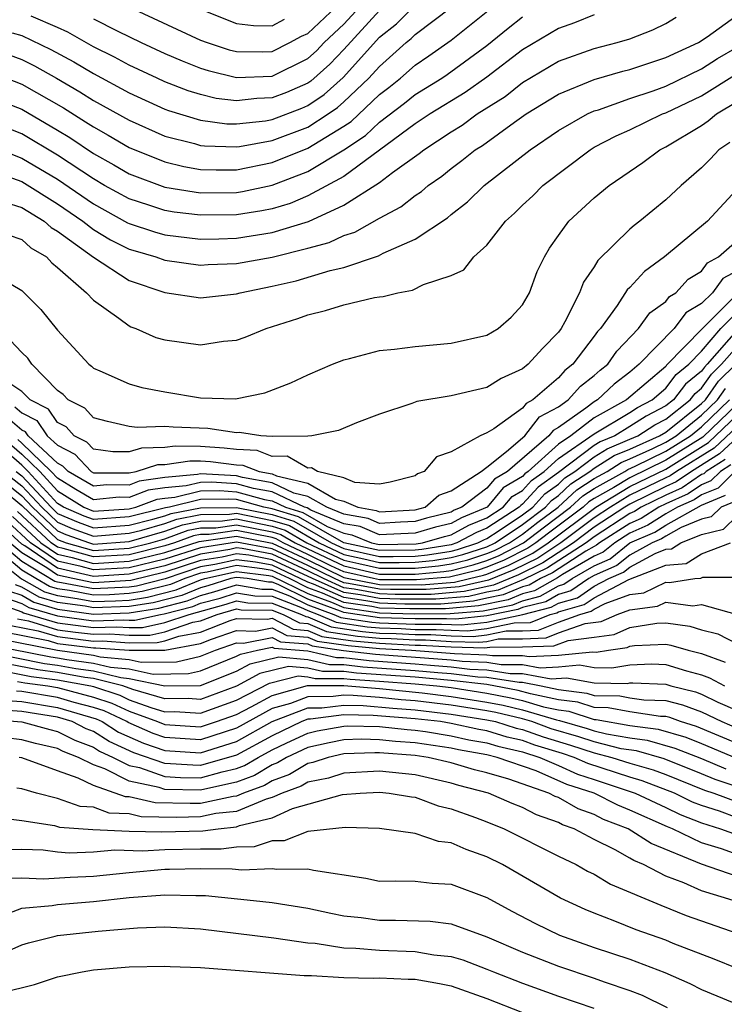
# Model space of a CAD drawing. Units: inches. Extents: x 2592000 to 2595000, y 1484683 to 1485000.
# Drawn here: x 2594079 to 2594118, y 1484735 to 1484790 of the extents above; entities that cross this region are included whole.
import ezdxf

# ---------------------------------------------------------------- set-up
doc = ezdxf.new("R2010")
doc.units = ezdxf.units.IN
doc.header["$MEASUREMENT"] = 0
doc.layers.add('LD25921482_2ft', color=182, linetype='Continuous')

msp = doc.modelspace()

# ---------------------------------------------------------------- linework, layer by layer
at = {"layer": 'LD25921482_2ft'}
for points, elevation in [([(2594077, 1484788.772), (2594079, 1484788.048), (2594079.702, 1484787.702), (2594080.945, 1484787), (2594082.245, 1484786.245), (2594083, 1484785.763), (2594085, 1484784.647), (2594087, 1484783.767), (2594088.656, 1484783.344), (2594089, 1484783.241), (2594089.213, 1484783.213), (2594091, 1484783.158), (2594091.178, 1484783.178), (2594093, 1484783.508), (2594095, 1484784.271), (2594096.12, 1484785), (2594096.642, 1484785.358), (2594097, 1484785.672), (2594098.406, 1484787), (2594099, 1484787.666), (2594100.495, 1484789), (2594100.775, 1484789.225), (2594101, 1484789.451), (2594103.048, 1484791)], 10460), ([(2594078.147, 1484787), (2594079, 1484786.674), (2594081.336, 1484785.336), (2594082.569, 1484784.569), (2594083, 1484784.273), (2594083.82, 1484783.82), (2594085, 1484783.119), (2594087, 1484782.314), (2594088.06, 1484782.06), (2594089, 1484781.9), (2594089.872, 1484781.872), (2594091, 1484781.88), (2594093, 1484782.278), (2594095, 1484783.086), (2594097, 1484784.315), (2594097.413, 1484784.587), (2594099, 1484786.084), (2594099.524, 1484786.476), (2594100.172, 1484787), (2594101, 1484787.734), (2594101.754, 1484788.246), (2594103, 1484789.129), (2594105.336, 1484791)], 10458), ([(2594078.452, 1484789.548), (2594079, 1484789.401), (2594080.617, 1484788.617), (2594081.917, 1484787.916), (2594083, 1484787.257), (2594085, 1484786.183), (2594087, 1484785.271), (2594087.195, 1484785.195), (2594089, 1484784.646), (2594090.458, 1484784.458), (2594091, 1484784.441), (2594092.626, 1484784.626), (2594093, 1484784.694), (2594094.665, 1484785.335), (2594095, 1484785.48), (2594095.902, 1484786.098), (2594096.965, 1484787.034), (2594099, 1484789.29), (2594099.945, 1484790.054), (2594100.892, 1484791)], 10462), ([(2594099, 1484790.789), (2594097, 1484788.608), (2594096.217, 1484787.783), (2594095.162, 1484786.838), (2594095, 1484786.728), (2594093.795, 1484786.205), (2594093, 1484785.896), (2594092.135, 1484785.865), (2594091, 1484785.735), (2594089.869, 1484785.869), (2594089, 1484786.082), (2594088.299, 1484786.299), (2594087, 1484786.805), (2594086.574, 1484787), (2594085, 1484787.736), (2594084.185, 1484788.185), (2594083, 1484788.764), (2594081.579, 1484789.578), (2594081, 1484789.844), (2594079.531, 1484790.469)], 10464), ([(2594083, 1484790.327), (2594084.374, 1484789.626), (2594085.676, 1484789), (2594087, 1484788.391), (2594087.971, 1484787.971), (2594089, 1484787.566), (2594089.426, 1484787.426), (2594091, 1484787.039), (2594093, 1484787.12), (2594095, 1484788.11), (2594095.469, 1484788.531), (2594095.914, 1484789), (2594097, 1484790.028), (2594097.902, 1484791)], 10466), ([(2594085.025, 1484790.975), (2594089, 1484789.131), (2594089.355, 1484789), (2594090.591, 1484788.592), (2594091, 1484788.491), (2594092.48, 1484788.48), (2594093, 1484788.502), (2594093.983, 1484789), (2594094.644, 1484789.356), (2594095, 1484789.505), (2594096.578, 1484791)], 10468), ([(2594089, 1484790.859), (2594091, 1484790.066), (2594091.946, 1484789.946), (2594093, 1484789.938), (2594093.69, 1484790.31)], 10470), ([(2594077, 1484786.039), (2594079, 1484785.27), (2594081, 1484784.104), (2594081.686, 1484783.686), (2594083, 1484782.792), (2594084.153, 1484782.153), (2594085, 1484781.652), (2594087, 1484780.913), (2594088.638, 1484780.638), (2594089, 1484780.595), (2594091, 1484780.61), (2594091.338, 1484780.662), (2594093, 1484781.013), (2594095, 1484781.785), (2594097, 1484782.987), (2594098.212, 1484783.788), (2594099, 1484784.542), (2594100.4, 1484785.6), (2594101, 1484786.084), (2594102.478, 1484787), (2594102.789, 1484787.211), (2594105, 1484788.828), (2594106.194, 1484789.806), (2594107, 1484790.441)], 10456), ([(2594077, 1484783.304), (2594079, 1484782.537), (2594081, 1484781.347), (2594083, 1484779.974), (2594084.918, 1484778.918), (2594085, 1484778.878), (2594086.414, 1484778.414), (2594087, 1484778.247), (2594089, 1484778.005), (2594090.017, 1484778.017), (2594091, 1484778.043), (2594093, 1484778.362), (2594095.02, 1484778.98), (2594097, 1484779.896), (2594099, 1484781.172), (2594099.725, 1484781.725), (2594101.213, 1484782.787), (2594101.47, 1484783), (2594103, 1484783.997), (2594103.621, 1484784.379), (2594104.46, 1484785), (2594106.016, 1484785.984), (2594107, 1484786.769), (2594109, 1484787.963), (2594111, 1484788.673), (2594112.289, 1484789), (2594113, 1484789.212), (2594114.287, 1484789.713), (2594115, 1484790.056), (2594115.583, 1484790.417)], 10452), ([(2594077.685, 1484781.685), (2594079, 1484781.214), (2594081, 1484779.965), (2594082.407, 1484779), (2594083, 1484778.546), (2594083.956, 1484777.956), (2594085, 1484777.443), (2594085.334, 1484777.334), (2594086.502, 1484777), (2594087, 1484776.815), (2594089, 1484776.545), (2594089.421, 1484776.579), (2594091, 1484776.632), (2594093, 1484776.998), (2594095, 1484777.493), (2594096.189, 1484777.811), (2594097, 1484778.197), (2594097.616, 1484778.384), (2594099, 1484779.176), (2594100.197, 1484779.803), (2594101, 1484780.448), (2594101.339, 1484780.661), (2594101.728, 1484781), (2594102.485, 1484781.515), (2594103, 1484781.941), (2594103.607, 1484782.393), (2594104.354, 1484783), (2594104.754, 1484783.246), (2594106.548, 1484784.548), (2594107.199, 1484785), (2594109, 1484786.102), (2594111, 1484786.922), (2594112.609, 1484787.391), (2594113, 1484787.487), (2594115, 1484788.154), (2594116.831, 1484789), (2594117.316, 1484789.316), (2594119, 1484790.53)], 10450), ([(2594111, 1484790.547), (2594109.898, 1484790.103), (2594109, 1484789.785), (2594107, 1484788.586), (2594105, 1484787.059), (2594103.797, 1484786.203), (2594101.823, 1484785), (2594101, 1484784.45), (2594097, 1484781.507), (2594095, 1484780.422), (2594094.004, 1484779.996), (2594093, 1484779.699), (2594092.423, 1484779.577), (2594091, 1484779.357), (2594089, 1484779.337), (2594087.515, 1484779.514), (2594087, 1484779.601), (2594086.095, 1484779.905), (2594085, 1484780.245), (2594083.629, 1484781), (2594083, 1484781.363), (2594081, 1484782.699), (2594079, 1484783.892), (2594078.206, 1484784.205)], 10454), ([(2594078.058, 1484780.058), (2594079, 1484779.767), (2594080.259, 1484779), (2594080.651, 1484778.651), (2594081, 1484778.445), (2594083, 1484776.983), (2594085, 1484775.678), (2594087, 1484775.013), (2594089, 1484774.717), (2594091, 1484774.941), (2594091.201, 1484775), (2594093, 1484775.357), (2594094.333, 1484775.667), (2594096.242, 1484776.242), (2594097, 1484776.413), (2594098.939, 1484777.061), (2594099.21, 1484777.21), (2594101, 1484777.995), (2594102.803, 1484779.197), (2594103, 1484779.369), (2594103.919, 1484780.082), (2594104.859, 1484781), (2594107.431, 1484783), (2594109, 1484784.07), (2594110.63, 1484785), (2594111, 1484785.169), (2594111.239, 1484785.239), (2594113, 1484785.872), (2594114.302, 1484786.302), (2594115, 1484786.559), (2594117, 1484787.523), (2594117.894, 1484788.106), (2594119, 1484788.744)], 10448), ([(2594078.242, 1484778.242), (2594079, 1484777.971), (2594079.514, 1484777.514), (2594080.384, 1484777), (2594080.675, 1484776.675), (2594081, 1484776.419), (2594082.613, 1484775), (2594083, 1484774.58), (2594084.416, 1484773.584), (2594085, 1484773.14), (2594085.093, 1484773.094), (2594085.376, 1484773), (2594086.501, 1484772.501), (2594087, 1484772.357), (2594089, 1484772.077), (2594090.281, 1484772.281), (2594091, 1484772.346), (2594091.492, 1484772.508), (2594092.669, 1484773), (2594094.442, 1484773.558), (2594095, 1484773.756), (2594095.988, 1484774.012), (2594097, 1484774.321), (2594098.725, 1484774.725), (2594099, 1484774.771), (2594099.212, 1484774.788), (2594100.033, 1484775), (2594100.852, 1484775.148), (2594101.459, 1484775.459), (2594103, 1484775.96), (2594103.712, 1484776.288), (2594104.276, 1484777), (2594105, 1484777.654), (2594106.04, 1484779), (2594106.552, 1484779.448), (2594107, 1484779.902), (2594107.57, 1484780.43), (2594108.136, 1484781), (2594110.769, 1484783), (2594111, 1484783.138), (2594112.222, 1484783.778), (2594113, 1484784.122), (2594114.827, 1484785), (2594115, 1484785.064), (2594117, 1484786.014), (2594119, 1484787.265)], 10446), ([(2594077, 1484776.301), (2594079, 1484775.124), (2594080.058, 1484774.058), (2594081, 1484772.897), (2594082.748, 1484771), (2594082.893, 1484770.893), (2594083, 1484770.783), (2594083.365, 1484770.635), (2594085, 1484769.9), (2594085.702, 1484769.702), (2594087, 1484769.457), (2594089, 1484769.12), (2594090.94, 1484769.06), (2594092.594, 1484769.406), (2594094.048, 1484769.952), (2594095, 1484770.407), (2594096.372, 1484771), (2594097, 1484771.252), (2594097.32, 1484771.32), (2594099, 1484771.762), (2594099.843, 1484771.844), (2594101, 1484771.994), (2594103, 1484772.17), (2594105, 1484772.627), (2594105.637, 1484773), (2594106.362, 1484773.638), (2594107, 1484774.33), (2594107.387, 1484775), (2594107.817, 1484776.183), (2594108.216, 1484777), (2594108.511, 1484777.489), (2594109, 1484778.198), (2594109.585, 1484779), (2594111, 1484780.312), (2594111.833, 1484781), (2594113.718, 1484782.282), (2594114.675, 1484783), (2594115, 1484783.159), (2594117, 1484784.361), (2594117.383, 1484784.617), (2594117.836, 1484785), (2594119, 1484785.702)], 10444), ([(2594118.587, 1484783.413), (2594117.966, 1484783), (2594117.509, 1484782.491), (2594117, 1484781.996), (2594115.859, 1484781), (2594115, 1484780.191), (2594113.548, 1484779), (2594113.232, 1484778.768), (2594113, 1484778.561), (2594111.203, 1484776.797), (2594111, 1484776.452), (2594110.401, 1484775.598), (2594110.183, 1484775), (2594109.362, 1484773.362), (2594109.16, 1484773), (2594109, 1484772.784), (2594108.113, 1484771.887), (2594107.319, 1484771), (2594107, 1484770.733), (2594105.797, 1484770.203), (2594105, 1484769.691), (2594103, 1484769.222), (2594101.088, 1484768.912), (2594100.8, 1484768.8), (2594099, 1484768.206), (2594097.716, 1484767.716), (2594096.704, 1484767.296), (2594095.209, 1484767), (2594095, 1484766.977), (2594093, 1484766.958), (2594092.372, 1484767), (2594091.176, 1484767.176), (2594091, 1484767.154), (2594089.405, 1484767.405), (2594087.471, 1484767.471), (2594087, 1484767.522), (2594085.455, 1484767.455), (2594085, 1484767.521), (2594083.785, 1484767.785), (2594083, 1484768.006), (2594082.533, 1484768.533), (2594081.601, 1484769), (2594081.304, 1484769.305), (2594081, 1484769.529), (2594079.564, 1484771), (2594079.339, 1484771.339), (2594079, 1484771.656), (2594078.348, 1484772.348)], 10442), ([(2594119.183, 1484781), (2594117.338, 1484779), (2594114.937, 1484777), (2594113.813, 1484776.187), (2594113, 1484775.299), (2594112.848, 1484775.152), (2594112.282, 1484774.282), (2594111.35, 1484773), (2594111.179, 1484772.821), (2594111, 1484772.559), (2594109.817, 1484771), (2594109.353, 1484770.647), (2594109, 1484770.245), (2594107.567, 1484769), (2594107.198, 1484768.802), (2594107, 1484768.548), (2594105.387, 1484767.387), (2594105, 1484767.157), (2594104.622, 1484767), (2594103, 1484766.101), (2594102.181, 1484765.819), (2594101.494, 1484765), (2594101.13, 1484764.87), (2594101, 1484764.756), (2594099.598, 1484764.402), (2594099, 1484764.278), (2594097.628, 1484764.372), (2594097, 1484764.647), (2594095.536, 1484765), (2594095.2, 1484765.201), (2594095, 1484765.178), (2594093.845, 1484765.846), (2594093, 1484765.834), (2594092.163, 1484766.163), (2594091, 1484766.222), (2594090.306, 1484766.306), (2594089, 1484766.394), (2594087.579, 1484766.421), (2594087, 1484766.337), (2594085.694, 1484766.307), (2594085, 1484766.088), (2594084.093, 1484766.093), (2594083, 1484766.247), (2594082.635, 1484766.635), (2594081.92, 1484767), (2594081.488, 1484767.488), (2594081, 1484767.732), (2594080.485, 1484768.485), (2594079.463, 1484769), (2594079, 1484769.47), (2594077.636, 1484770.364)], 10440), ([(2594078.608, 1484768.608), (2594079, 1484768.275), (2594079.848, 1484767.848), (2594080.427, 1484767), (2594081, 1484766.463), (2594081.969, 1484765.969), (2594082.882, 1484765), (2594083, 1484764.93), (2594085, 1484764.93), (2594085.389, 1484765), (2594086.613, 1484765.387), (2594087, 1484765.395), (2594088.401, 1484765.599), (2594089, 1484765.588), (2594089.55, 1484765.551), (2594091, 1484765.374), (2594091.356, 1484765.356), (2594092.262, 1484765), (2594093, 1484764.87), (2594093.248, 1484764.752), (2594095, 1484764.338), (2594096.547, 1484763.453), (2594097, 1484763.344), (2594097.785, 1484763), (2594098.816, 1484762.815), (2594099, 1484762.737), (2594101, 1484762.858), (2594101.548, 1484763), (2594102.32, 1484763.68), (2594103, 1484763.922), (2594104.69, 1484765), (2594105, 1484765.231), (2594106.108, 1484766.107), (2594107.132, 1484767), (2594107.949, 1484768.051), (2594109, 1484768.614), (2594109.55, 1484769), (2594110.228, 1484769.772), (2594111, 1484770.359), (2594111.328, 1484770.672), (2594111.758, 1484771), (2594112.263, 1484771.737), (2594113.474, 1484773), (2594114.122, 1484773.878), (2594115, 1484774.508), (2594115.213, 1484774.787), (2594115.564, 1484775), (2594116.249, 1484775.751), (2594117, 1484776.206), (2594117.336, 1484776.664), (2594117.957, 1484777), (2594119, 1484777.93)], 10438), ([(2594119, 1484776.232), (2594118.201, 1484775.799), (2594117.614, 1484775), (2594117, 1484774.395), (2594116.133, 1484773.867), (2594115.469, 1484773), (2594113.525, 1484771), (2594113, 1484770.557), (2594112.115, 1484769.885), (2594111.19, 1484769), (2594111, 1484768.895), (2594110.543, 1484768.543), (2594109, 1484767.459), (2594108.701, 1484767.299), (2594108.468, 1484767), (2594106.156, 1484765), (2594105.43, 1484764.57), (2594105, 1484764.058), (2594103.606, 1484763), (2594103.176, 1484762.824), (2594103, 1484762.728), (2594101.618, 1484762.382), (2594101, 1484762.198), (2594100.167, 1484762.167), (2594099, 1484762.095), (2594098.363, 1484762.363), (2594097, 1484762.607), (2594096.055, 1484763), (2594095, 1484763.604), (2594094.209, 1484763.791), (2594093, 1484764.365), (2594091.342, 1484764.658), (2594091, 1484764.752), (2594089, 1484764.869), (2594088.827, 1484764.828), (2594087, 1484764.664), (2594085.554, 1484764.446), (2594085, 1484764.24), (2594083.756, 1484764.245), (2594083, 1484764.167), (2594081.588, 1484765), (2594081.303, 1484765.303), (2594081, 1484765.457), (2594079.354, 1484767), (2594079.21, 1484767.21), (2594079, 1484767.316), (2594078.09, 1484768.09)], 10436), ([(2594119.034, 1484774.966), (2594117.058, 1484773), (2594115.054, 1484770.946), (2594115, 1484770.876), (2594112.801, 1484769), (2594111, 1484768.001), (2594109.699, 1484767), (2594109, 1484766.518), (2594107.318, 1484765), (2594107.133, 1484764.867), (2594107, 1484764.72), (2594105.92, 1484764.081), (2594105.013, 1484763), (2594103.589, 1484762.411), (2594103, 1484762.093), (2594102.126, 1484761.874), (2594101, 1484761.537), (2594099, 1484761.452), (2594097.911, 1484761.911), (2594097, 1484762.075), (2594095.162, 1484762.838), (2594094.956, 1484762.956), (2594094.812, 1484763), (2594093, 1484763.861), (2594091.955, 1484764.045), (2594091, 1484764.308), (2594089.602, 1484764.398), (2594089, 1484764.388), (2594088.191, 1484764.191), (2594087, 1484764.085), (2594086.058, 1484763.942), (2594085, 1484763.55), (2594084.448, 1484763.552), (2594083, 1484763.403), (2594082.016, 1484763.983), (2594081, 1484764.616), (2594080.648, 1484765), (2594079, 1484766.585), (2594078.779, 1484766.779)], 10434), ([(2594078.45, 1484766.45), (2594079, 1484765.965), (2594080.004, 1484765), (2594081, 1484763.911), (2594082.464, 1484763), (2594083, 1484762.78), (2594085, 1484762.908), (2594085.377, 1484763), (2594086.561, 1484763.439), (2594087, 1484763.506), (2594087.555, 1484763.555), (2594089, 1484763.906), (2594090.076, 1484763.924), (2594091, 1484763.865), (2594092.567, 1484763.433), (2594093, 1484763.356), (2594093.75, 1484763), (2594094.709, 1484762.709), (2594096.074, 1484761.926), (2594097, 1484761.541), (2594097.459, 1484761.459), (2594098.547, 1484761), (2594099, 1484760.902), (2594101.057, 1484760.943), (2594101.409, 1484761), (2594102.633, 1484761.367), (2594103, 1484761.458), (2594104.001, 1484761.999), (2594105, 1484762.41), (2594105.914, 1484763), (2594106.409, 1484763.591), (2594107, 1484763.94), (2594107.505, 1484764.495), (2594108.204, 1484765), (2594109, 1484765.719), (2594111, 1484767.108), (2594113, 1484768.302), (2594113.422, 1484768.578), (2594114.239, 1484769), (2594115, 1484769.656), (2594115.583, 1484770.417), (2594116.297, 1484771), (2594117, 1484771.722), (2594118.08, 1484773), (2594119, 1484773.911)], 10432), ([(2594119.078, 1484773), (2594117.323, 1484771), (2594117.16, 1484770.84), (2594117, 1484770.614), (2594116.111, 1484769.889), (2594115.431, 1484769), (2594115, 1484768.663), (2594113.903, 1484768.097), (2594113, 1484767.505), (2594112.162, 1484767), (2594111.34, 1484766.66), (2594111, 1484766.443), (2594109, 1484764.936), (2594107.876, 1484764.124), (2594107, 1484763.161), (2594106.899, 1484763.101), (2594106.814, 1484763), (2594105, 1484761.828), (2594104.413, 1484761.587), (2594103.327, 1484761), (2594103, 1484760.9), (2594101.366, 1484760.634), (2594101, 1484760.6), (2594099, 1484760.572), (2594097, 1484761.008), (2594094.463, 1484762.463), (2594093, 1484762.906), (2594092.528, 1484763), (2594091, 1484763.421), (2594090.55, 1484763.45), (2594089, 1484763.424), (2594087.253, 1484763), (2594087.04, 1484762.96), (2594085, 1484762.453), (2594083, 1484762.316), (2594082.496, 1484762.496), (2594081.33, 1484763), (2594081, 1484763.205), (2594079.359, 1484765), (2594079, 1484765.345), (2594078.12, 1484766.12)], 10430), ([(2594078.688, 1484765), (2594079, 1484764.753), (2594080.633, 1484763), (2594081, 1484762.653), (2594082.154, 1484762.154), (2594083, 1484761.851), (2594085, 1484761.997), (2594086.32, 1484762.32), (2594087, 1484762.516), (2594087.353, 1484762.647), (2594089, 1484762.955), (2594091, 1484762.984), (2594093, 1484762.584), (2594094.216, 1484762.216), (2594096.321, 1484761), (2594097, 1484760.681), (2594099, 1484760.242), (2594099.762, 1484760.238), (2594101, 1484760.261), (2594101.674, 1484760.326), (2594103, 1484760.541), (2594103.368, 1484760.632), (2594104.502, 1484761), (2594104.825, 1484761.175), (2594105, 1484761.246), (2594105.696, 1484761.696), (2594107, 1484762.573), (2594107.563, 1484763), (2594108.247, 1484763.753), (2594109, 1484764.296), (2594109.368, 1484764.632), (2594109.926, 1484765), (2594111, 1484765.809), (2594111.727, 1484766.273), (2594113, 1484766.8), (2594113.445, 1484767), (2594114.385, 1484767.616), (2594115, 1484767.933), (2594116.364, 1484769), (2594116.64, 1484769.36), (2594117, 1484769.654), (2594117.557, 1484770.443), (2594118.126, 1484771), (2594119, 1484771.995)], 10428), ([(2594077.985, 1484765), (2594079, 1484764.197), (2594080.115, 1484763), (2594081, 1484762.162), (2594081.812, 1484761.812), (2594083, 1484761.386), (2594085, 1484761.541), (2594085.717, 1484761.717), (2594087, 1484762.088), (2594087.667, 1484762.333), (2594089, 1484762.583), (2594090.604, 1484762.604), (2594091, 1484762.661), (2594093, 1484762.263), (2594093.969, 1484761.969), (2594095.631, 1484761), (2594097, 1484760.356), (2594098.118, 1484760.118), (2594099, 1484759.912), (2594100.094, 1484759.906), (2594101, 1484759.923), (2594101.983, 1484760.017), (2594103, 1484760.183), (2594103.656, 1484760.344), (2594105, 1484760.78), (2594105.461, 1484761), (2594107, 1484762.035), (2594108.272, 1484763), (2594108.618, 1484763.382), (2594109, 1484763.657), (2594109.702, 1484764.298), (2594110.767, 1484765), (2594111, 1484765.176), (2594112.114, 1484765.886), (2594113, 1484766.252), (2594114.661, 1484767), (2594115, 1484767.203), (2594117, 1484768.793), (2594117.216, 1484769), (2594117.954, 1484770.046), (2594118.928, 1484771)], 10426), ([(2594077.132, 1484765.132), (2594079, 1484763.641), (2594079.597, 1484763), (2594081, 1484761.672), (2594081.469, 1484761.47), (2594082.779, 1484761), (2594083, 1484760.938), (2594085, 1484761.086), (2594087, 1484761.659), (2594087.98, 1484762.02), (2594089, 1484762.211), (2594090.227, 1484762.227), (2594091, 1484762.339), (2594093, 1484761.941), (2594093.722, 1484761.722), (2594094.943, 1484761), (2594097, 1484760.032), (2594097.851, 1484759.851), (2594099, 1484759.582), (2594101, 1484759.585), (2594102.292, 1484759.708), (2594103, 1484759.824), (2594103.944, 1484760.056), (2594105, 1484760.399), (2594105.426, 1484760.574), (2594106.261, 1484761), (2594107, 1484761.497), (2594107.845, 1484762.155), (2594108.981, 1484763), (2594110.036, 1484763.964), (2594111, 1484764.599), (2594111.719, 1484765), (2594112.502, 1484765.498), (2594113, 1484765.705), (2594114.282, 1484766.282), (2594115, 1484766.638), (2594115.582, 1484767), (2594117, 1484768.143), (2594117.893, 1484769), (2594118.351, 1484769.649)], 10424), ([(2594077, 1484764.726), (2594079, 1484763.085), (2594081, 1484761.182), (2594081.482, 1484761), (2594083, 1484760.577), (2594085, 1484760.704), (2594086.205, 1484761), (2594087, 1484761.23), (2594088.294, 1484761.706), (2594089, 1484761.839), (2594089.85, 1484761.85), (2594091, 1484762.016), (2594093, 1484761.619), (2594093.475, 1484761.475), (2594094.278, 1484761), (2594097, 1484759.708), (2594099, 1484759.252), (2594101, 1484759.247), (2594102.6, 1484759.4), (2594103, 1484759.465), (2594104.232, 1484759.768), (2594105, 1484760.018), (2594105.697, 1484760.303), (2594107.052, 1484761), (2594108.148, 1484761.852), (2594109.681, 1484763), (2594110.37, 1484763.63), (2594111, 1484764.045), (2594112.713, 1484765), (2594112.888, 1484765.112), (2594113.287, 1484765.287), (2594115, 1484766.135), (2594116.389, 1484767), (2594117, 1484767.493), (2594118.57, 1484769)], 10422), ([(2594119, 1484768.771), (2594117.076, 1484766.924), (2594115, 1484765.633), (2594113, 1484764.649), (2594112.108, 1484764.108), (2594111, 1484763.491), (2594110.704, 1484763.296), (2594110.38, 1484763), (2594108.45, 1484761.55), (2594107.744, 1484761), (2594107.296, 1484760.704), (2594105.967, 1484760.033), (2594105, 1484759.636), (2594104.52, 1484759.48), (2594102.909, 1484759.091), (2594101.072, 1484758.928), (2594099, 1484758.937), (2594098.666, 1484759), (2594097, 1484759.383), (2594096.277, 1484759.723), (2594095, 1484760.357), (2594093.614, 1484761), (2594093.228, 1484761.228), (2594093, 1484761.298), (2594091, 1484761.694), (2594089.473, 1484761.473), (2594089, 1484761.467), (2594088.607, 1484761.393), (2594087.54, 1484761), (2594087, 1484760.829), (2594085, 1484760.34), (2594083, 1484760.214), (2594081.316, 1484760.684), (2594081, 1484760.754), (2594080.64, 1484761), (2594078.762, 1484762.762)], 10420), ([(2594078.482, 1484762.482), (2594080.067, 1484761), (2594081, 1484760.363), (2594081.818, 1484760.182), (2594083, 1484759.852), (2594085, 1484759.975), (2594087, 1484760.461), (2594088.92, 1484761.08), (2594091, 1484761.371), (2594093, 1484760.977), (2594095, 1484760.048), (2594097, 1484759.059), (2594099, 1484758.674), (2594101.341, 1484758.659), (2594103.189, 1484758.811), (2594104.025, 1484759), (2594104.807, 1484759.193), (2594105, 1484759.255), (2594106.238, 1484759.762), (2594107.572, 1484760.428), (2594108.435, 1484761), (2594111.093, 1484763), (2594113, 1484764.156), (2594115, 1484765.13), (2594117.388, 1484766.612), (2594119, 1484768.146)], 10418), ([(2594119, 1484767.52), (2594117.701, 1484766.299), (2594115.611, 1484765), (2594115.249, 1484764.751), (2594115, 1484764.643), (2594113, 1484763.663), (2594111.907, 1484763), (2594111, 1484762.406), (2594109.129, 1484761), (2594107.848, 1484760.152), (2594106.508, 1484759.492), (2594105.09, 1484758.91), (2594103.456, 1484758.544), (2594101.611, 1484758.389), (2594099.607, 1484758.393), (2594099, 1484758.411), (2594097.265, 1484758.735), (2594097, 1484758.772), (2594096.491, 1484759), (2594095, 1484759.74), (2594093, 1484760.672), (2594091, 1484761.049), (2594089, 1484760.733), (2594087, 1484760.093), (2594085, 1484759.61), (2594083, 1484759.49), (2594082.32, 1484759.68), (2594081, 1484759.972), (2594079.494, 1484761), (2594078.202, 1484762.202)], 10416), ([(2594119, 1484766.898), (2594118.013, 1484765.987), (2594116.437, 1484765), (2594115.585, 1484764.415), (2594115, 1484764.16), (2594113, 1484763.17), (2594112.72, 1484763), (2594111, 1484761.873), (2594109.838, 1484761), (2594108.124, 1484759.876), (2594106.779, 1484759.221), (2594105.364, 1484758.636), (2594103.724, 1484758.276), (2594101.88, 1484758.12), (2594099.878, 1484758.122), (2594099, 1484758.147), (2594097.589, 1484758.411), (2594097, 1484758.495), (2594095.87, 1484759), (2594095, 1484759.432), (2594093, 1484760.367), (2594091.319, 1484760.682), (2594091, 1484760.721), (2594090.637, 1484760.638), (2594089, 1484760.374), (2594087, 1484759.725), (2594085, 1484759.246), (2594083, 1484759.128), (2594081, 1484759.58), (2594079.17, 1484760.83), (2594079, 1484760.933), (2594077.922, 1484761.921)], 10414), ([(2594118.325, 1484765.675), (2594117.257, 1484765), (2594117.128, 1484764.872), (2594117, 1484764.82), (2594115.921, 1484764.079), (2594115, 1484763.678), (2594113.637, 1484763), (2594113.249, 1484762.751), (2594113, 1484762.641), (2594111, 1484761.341), (2594110.547, 1484761), (2594108.399, 1484759.601), (2594107.056, 1484758.944), (2594105.638, 1484758.362), (2594105, 1484758.235), (2594103.992, 1484758.008), (2594102.15, 1484757.85), (2594100.149, 1484757.851), (2594099, 1484757.883), (2594097.913, 1484758.087), (2594097, 1484758.217), (2594095.249, 1484759), (2594093, 1484760.062), (2594091.694, 1484760.307), (2594091, 1484760.391), (2594090.21, 1484760.21), (2594089, 1484760.016), (2594087, 1484759.357), (2594085.101, 1484758.898), (2594083, 1484758.773), (2594081.856, 1484759), (2594081, 1484759.189), (2594080.404, 1484759.596), (2594079, 1484760.445), (2594078.336, 1484761)], 10412), ([(2594118.872, 1484765), (2594117.933, 1484764.067), (2594117, 1484763.687), (2594116.593, 1484763.408), (2594115.659, 1484763), (2594115, 1484762.627), (2594114.01, 1484761.99), (2594113, 1484761.544), (2594112.156, 1484761), (2594111.512, 1484760.489), (2594111, 1484760.262), (2594109.233, 1484759.233), (2594108.95, 1484759.05), (2594107.673, 1484758.327), (2594107, 1484758.153), (2594106.186, 1484757.814), (2594104.528, 1484757.472), (2594102.689, 1484757.311), (2594100.691, 1484757.309), (2594099, 1484757.356), (2594098.562, 1484757.438), (2594097, 1484757.661), (2594095.805, 1484758.195), (2594095, 1484758.488), (2594093.962, 1484759), (2594093, 1484759.452), (2594092.444, 1484759.556), (2594091, 1484759.732), (2594089.356, 1484759.356), (2594089, 1484759.299), (2594088.106, 1484759), (2594087.319, 1484758.681), (2594085.723, 1484758.277), (2594085, 1484758.163), (2594083.9, 1484758.1), (2594083, 1484758.07), (2594081.665, 1484758.335), (2594081, 1484758.427), (2594080.557, 1484758.557), (2594079.777, 1484759), (2594079, 1484759.47), (2594077.168, 1484761)], 10408), ([(2594118.638, 1484765.362), (2594118.064, 1484765), (2594117.53, 1484764.47), (2594117, 1484764.253), (2594116.257, 1484763.744), (2594115, 1484763.195), (2594114.608, 1484763), (2594113.629, 1484762.37), (2594113, 1484762.093), (2594111.306, 1484761), (2594111.135, 1484760.865), (2594111, 1484760.805), (2594110.532, 1484760.532), (2594108.675, 1484759.325), (2594108.001, 1484759), (2594107.364, 1484758.636), (2594107, 1484758.541), (2594105.912, 1484758.088), (2594105, 1484757.907), (2594104.26, 1484757.74), (2594102.419, 1484757.581), (2594100.42, 1484757.58), (2594099, 1484757.62), (2594098.237, 1484757.763), (2594097, 1484757.938), (2594095.302, 1484758.698), (2594095, 1484758.808), (2594093, 1484759.757), (2594092.069, 1484759.931), (2594091, 1484760.062), (2594089.783, 1484759.783), (2594089, 1484759.657), (2594087.009, 1484758.991), (2594085.412, 1484758.588), (2594085, 1484758.523), (2594083, 1484758.421), (2594081.227, 1484758.773), (2594081, 1484758.805), (2594080.849, 1484758.849), (2594079, 1484759.958), (2594077.752, 1484761)], 10410), ([(2594077, 1484760.548), (2594078.988, 1484758.988), (2594080.264, 1484758.265), (2594081, 1484758.049), (2594082.104, 1484757.896), (2594083, 1484757.718), (2594084.24, 1484757.76), (2594085, 1484757.804), (2594086.034, 1484757.966), (2594087.629, 1484758.371), (2594089, 1484758.927), (2594089.24, 1484759), (2594091, 1484759.403), (2594092.819, 1484759.181), (2594093, 1484759.147), (2594095, 1484758.168), (2594096.308, 1484757.692), (2594097, 1484757.383), (2594099, 1484757.093), (2594100.962, 1484757.038), (2594102.958, 1484757.042), (2594104.796, 1484757.204), (2594106.46, 1484757.54), (2594107, 1484757.765), (2594107.982, 1484758.018), (2594109, 1484758.602), (2594109.31, 1484758.69), (2594109.764, 1484759), (2594111, 1484759.72), (2594111.888, 1484760.112), (2594113, 1484760.995), (2594114.39, 1484761.61), (2594115, 1484762.002), (2594117, 1484763.12), (2594118.335, 1484763.665)], 10406), ([(2594118.737, 1484763.263), (2594118.093, 1484763), (2594117.545, 1484762.455), (2594117, 1484762.324), (2594115.868, 1484761.868), (2594115, 1484761.377), (2594114.771, 1484761.229), (2594114.251, 1484761), (2594113, 1484760.321), (2594112.264, 1484759.736), (2594111, 1484759.177), (2594110.696, 1484759), (2594109.689, 1484758.311), (2594109, 1484758.117), (2594108.29, 1484757.71), (2594107, 1484757.377), (2594106.734, 1484757.266), (2594105, 1484756.916), (2594103.271, 1484756.729), (2594102.752, 1484756.752), (2594101, 1484756.748), (2594099, 1484756.814), (2594097, 1484757.104), (2594096.811, 1484757.189), (2594095, 1484757.849), (2594093.327, 1484758.673), (2594093, 1484758.798), (2594092.8, 1484758.8), (2594091.601, 1484759), (2594091, 1484759.073), (2594090.679, 1484759), (2594089.4, 1484758.6), (2594089, 1484758.492), (2594087.938, 1484758.061), (2594086.345, 1484757.655), (2594085, 1484757.444), (2594083, 1484757.367), (2594082.543, 1484757.457), (2594081, 1484757.671), (2594079.972, 1484757.972), (2594079, 1484758.525), (2594078.648, 1484758.648)], 10404), ([(2594078.309, 1484758.309), (2594079, 1484758.067), (2594079.68, 1484757.68), (2594081, 1484757.293), (2594083, 1484757.015), (2594085, 1484757.085), (2594086.656, 1484757.344), (2594088.248, 1484757.752), (2594089, 1484758.057), (2594089.742, 1484758.258), (2594091, 1484758.651), (2594092.415, 1484758.415), (2594093, 1484758.407), (2594093.958, 1484758.042), (2594095, 1484757.529), (2594096.452, 1484757), (2594096.834, 1484756.834), (2594098.567, 1484756.566), (2594099, 1484756.528), (2594101, 1484756.455), (2594102.458, 1484756.458), (2594103.592, 1484756.408), (2594105, 1484756.56), (2594107.012, 1484756.988), (2594108.598, 1484757.402), (2594109, 1484757.632), (2594110.067, 1484757.933), (2594111, 1484758.571), (2594111.826, 1484759), (2594112.64, 1484759.36), (2594113, 1484759.646), (2594114.415, 1484760.415), (2594115, 1484760.644), (2594115.325, 1484760.675), (2594115.846, 1484761), (2594117, 1484761.465), (2594118.236, 1484761.764), (2594119, 1484762.521)], 10402), ([(2594077.969, 1484757.969), (2594079, 1484757.608), (2594079.387, 1484757.388), (2594081, 1484756.913), (2594083, 1484756.639), (2594084.701, 1484756.701), (2594085, 1484756.679), (2594085.32, 1484756.68), (2594086.754, 1484757), (2594086.967, 1484757.033), (2594088.558, 1484757.442), (2594089, 1484757.621), (2594090.084, 1484757.916), (2594091, 1484758.202), (2594092.03, 1484758.03), (2594093, 1484758.017), (2594094.589, 1484757.411), (2594095, 1484757.209), (2594095.573, 1484757), (2594096.569, 1484756.569), (2594098.303, 1484756.303), (2594099, 1484756.241), (2594100.205, 1484756.205), (2594101, 1484756.162), (2594102.164, 1484756.164), (2594103, 1484756.115), (2594103.914, 1484756.086), (2594105, 1484756.204), (2594106.534, 1484756.534), (2594107.447, 1484756.553), (2594108.545, 1484757), (2594108.907, 1484757.093), (2594109, 1484757.147), (2594110.445, 1484757.555), (2594111, 1484757.933), (2594112.944, 1484758.944), (2594115, 1484759.747), (2594116.147, 1484759.853), (2594117, 1484760.387), (2594118.631, 1484761)], 10400), ([(2594077.63, 1484757.63), (2594079, 1484757.149), (2594079.095, 1484757.095), (2594081, 1484756.529), (2594083, 1484756.262), (2594084.31, 1484756.309), (2594085, 1484756.258), (2594085.739, 1484756.261), (2594087, 1484756.542), (2594088.352, 1484757), (2594090.427, 1484757.573), (2594091, 1484757.752), (2594091.645, 1484757.645), (2594093, 1484757.627), (2594094.644, 1484757), (2594094.877, 1484756.876), (2594095, 1484756.868), (2594096.303, 1484756.303), (2594098.04, 1484756.04), (2594099, 1484755.954), (2594099.926, 1484755.927), (2594101, 1484755.868), (2594101.87, 1484755.87), (2594103, 1484755.803), (2594104.235, 1484755.765), (2594105, 1484755.848), (2594106.08, 1484756.08), (2594107, 1484756.087), (2594107.881, 1484756.119), (2594109, 1484756.574), (2594110.2, 1484757), (2594110.824, 1484757.176), (2594111, 1484757.296), (2594111.617, 1484757.617), (2594113, 1484758.11), (2594113.786, 1484758.214), (2594115, 1484758.811), (2594115.218, 1484758.782), (2594116.622, 1484759), (2594116.968, 1484759.032), (2594117.084, 1484759.084), (2594119, 1484759.077)], 10398), ([(2594078.753, 1484756.753), (2594079.369, 1484756.631), (2594081, 1484756.144), (2594082.003, 1484756.003), (2594083, 1484755.885), (2594083.918, 1484755.918), (2594085, 1484755.837), (2594086.158, 1484755.842), (2594087, 1484756.03), (2594088.557, 1484756.557), (2594089, 1484756.637), (2594089.918, 1484757), (2594091, 1484757.303), (2594091.26, 1484757.26), (2594093, 1484757.237), (2594093.621, 1484757), (2594094.522, 1484756.522), (2594095, 1484756.487), (2594096.037, 1484756.038), (2594097.777, 1484755.777), (2594099, 1484755.668), (2594099.649, 1484755.648), (2594101, 1484755.575), (2594101.576, 1484755.576), (2594103, 1484755.492), (2594104.556, 1484755.444), (2594105, 1484755.492), (2594105.627, 1484755.627), (2594107, 1484755.637), (2594108.316, 1484755.684), (2594109, 1484755.963), (2594110.493, 1484756.493), (2594111.391, 1484756.609), (2594112.283, 1484757), (2594113, 1484757.256), (2594114.54, 1484757.46), (2594115, 1484757.686), (2594116.515, 1484757.485), (2594117, 1484757.56), (2594119, 1484756.986)], 10396), ([(2594078.386, 1484756.386), (2594079.917, 1484756.083), (2594081, 1484755.76), (2594083, 1484755.508), (2594083.527, 1484755.527), (2594085, 1484755.416), (2594086.577, 1484755.423), (2594087, 1484755.518), (2594087.783, 1484755.783), (2594089, 1484756.001), (2594090.658, 1484756.658), (2594091, 1484756.777), (2594092.736, 1484756.736), (2594093, 1484756.786), (2594094.167, 1484756.167), (2594095, 1484756.106), (2594095.772, 1484755.772), (2594097.514, 1484755.514), (2594099, 1484755.381), (2594101, 1484755.282), (2594101.282, 1484755.282), (2594103, 1484755.181), (2594104.877, 1484755.123), (2594105.173, 1484755.173), (2594107, 1484755.187), (2594108.75, 1484755.25), (2594109.546, 1484755.545), (2594111, 1484755.721), (2594112.121, 1484755.879), (2594113, 1484756.264), (2594114.51, 1484756.51), (2594115, 1484756.53), (2594116.34, 1484756.34), (2594117, 1484756.144), (2594117.908, 1484755.908), (2594119, 1484755.353)], 10394), ([(2594078.02, 1484756.019), (2594080.465, 1484755.535), (2594081, 1484755.375), (2594083, 1484755.131), (2594083.135, 1484755.136), (2594085.007, 1484754.994), (2594086.996, 1484755.004), (2594089, 1484755.366), (2594089.605, 1484755.605), (2594091, 1484756.091), (2594092.066, 1484756.066), (2594093, 1484756.243), (2594093.812, 1484755.812), (2594095, 1484755.725), (2594095.506, 1484755.506), (2594097.251, 1484755.251), (2594099, 1484755.095), (2594100.785, 1484755), (2594103.183, 1484754.817), (2594105, 1484754.742), (2594105.308, 1484754.692), (2594107, 1484754.706), (2594107.363, 1484754.637), (2594109, 1484754.723), (2594110.903, 1484754.903), (2594111.117, 1484754.883), (2594111.797, 1484755), (2594112.852, 1484755.148), (2594113, 1484755.213), (2594113.254, 1484755.254), (2594115, 1484755.326), (2594115.285, 1484755.285), (2594116.252, 1484755), (2594117, 1484754.808), (2594118.32, 1484754.32)], 10392), ([(2594077.653, 1484755.653), (2594080.991, 1484754.991), (2594083, 1484754.715), (2594083.378, 1484754.622), (2594085, 1484754.47), (2594085.672, 1484754.328), (2594087.654, 1484754.346), (2594089, 1484754.655), (2594089.837, 1484755), (2594091, 1484755.405), (2594091.396, 1484755.396), (2594093, 1484755.7), (2594093.457, 1484755.457), (2594095, 1484755.345), (2594095.24, 1484755.241), (2594096.982, 1484754.981), (2594098.766, 1484754.766), (2594103, 1484754.456), (2594103.62, 1484754.38), (2594105, 1484754.323), (2594105.806, 1484754.194), (2594107, 1484754.205), (2594107.984, 1484754.016), (2594109, 1484754.069), (2594110.181, 1484754.181), (2594111, 1484754.025), (2594111.988, 1484754.012), (2594113, 1484754.186), (2594114.228, 1484754.228), (2594115, 1484754.194), (2594116.166, 1484753.834), (2594117, 1484753.62), (2594117.453, 1484753.453), (2594118.293, 1484753)], 10390), ([(2594077.286, 1484755.286), (2594080.626, 1484754.626), (2594081, 1484754.578), (2594081.517, 1484754.482), (2594083, 1484754.279), (2594083.957, 1484754.043), (2594085, 1484753.946), (2594086.338, 1484753.662), (2594088.315, 1484753.685), (2594089, 1484753.842), (2594091, 1484754.658), (2594091.222, 1484754.778), (2594092.174, 1484755), (2594093, 1484755.157), (2594093.102, 1484755.102), (2594095, 1484754.954), (2594096.589, 1484754.588), (2594097, 1484754.589), (2594098.416, 1484754.416), (2594101, 1484754.236), (2594101.843, 1484754.157), (2594103, 1484754.073), (2594104.056, 1484753.944), (2594105, 1484753.905), (2594106.303, 1484753.696), (2594107, 1484753.702), (2594108.605, 1484753.395), (2594109.459, 1484753.459), (2594111, 1484753.166), (2594112.859, 1484753.141), (2594113, 1484753.164), (2594113.171, 1484753.17), (2594115, 1484753.089), (2594115.287, 1484753), (2594116.658, 1484752.658), (2594117, 1484752.53), (2594117.908, 1484752.092), (2594119, 1484751.618)], 10388), ([(2594077.12, 1484754.88), (2594080.26, 1484754.26), (2594081, 1484754.166), (2594082.023, 1484753.977), (2594083, 1484753.843), (2594084.536, 1484753.464), (2594085, 1484753.421), (2594087, 1484752.996), (2594089, 1484753.029), (2594091, 1484753.823), (2594091.766, 1484754.234), (2594093.379, 1484754.621), (2594095, 1484754.471), (2594096.195, 1484754.196), (2594097, 1484754.197), (2594098.067, 1484754.066), (2594101, 1484753.862), (2594102.257, 1484753.743), (2594103, 1484753.689), (2594104.493, 1484753.507), (2594105, 1484753.486), (2594106.801, 1484753.199), (2594107, 1484753.2), (2594108.045, 1484753), (2594109, 1484752.792), (2594110.591, 1484752.591), (2594111, 1484752.457), (2594112.442, 1484752.441), (2594113, 1484752.337), (2594113.779, 1484752.221), (2594115, 1484752.177), (2594115.942, 1484751.942), (2594117, 1484751.545), (2594118.132, 1484751), (2594119, 1484750.638)], 10386), ([(2594119, 1484749.785), (2594116.73, 1484750.73), (2594115.829, 1484751), (2594115.226, 1484751.226), (2594115, 1484751.282), (2594114.707, 1484751.293), (2594113, 1484751.546), (2594111.775, 1484751.775), (2594111, 1484751.784), (2594110.085, 1484752.084), (2594109, 1484752.221), (2594107.439, 1484752.561), (2594106.751, 1484752.75), (2594105, 1484753.068), (2594103, 1484753.306), (2594101, 1484753.488), (2594097.717, 1484753.717), (2594097, 1484753.804), (2594095.803, 1484753.803), (2594095, 1484753.988), (2594093.912, 1484754.088), (2594092.309, 1484753.691), (2594091, 1484752.988), (2594089, 1484752.246), (2594088.294, 1484752.294), (2594087, 1484752.275), (2594085.201, 1484752.799), (2594084.651, 1484753), (2594083, 1484753.407), (2594082.528, 1484753.472), (2594081, 1484753.754), (2594079.895, 1484753.895), (2594077.665, 1484754.335)], 10384), ([(2594078.21, 1484753.79), (2594079.529, 1484753.53), (2594081, 1484753.342), (2594082.854, 1484753), (2594083, 1484752.962), (2594084.474, 1484752.474), (2594085, 1484752.228), (2594086.219, 1484751.781), (2594087, 1484751.554), (2594087.562, 1484751.562), (2594089, 1484751.464), (2594091, 1484752.195), (2594092.852, 1484753.148), (2594094.444, 1484753.556), (2594095, 1484753.504), (2594095.41, 1484753.41), (2594097, 1484753.412), (2594097.367, 1484753.367), (2594099, 1484753.264), (2594101, 1484753.113), (2594102.2, 1484753), (2594103, 1484752.901), (2594105, 1484752.587), (2594106.336, 1484752.335), (2594107, 1484752.18), (2594108.168, 1484751.832), (2594109, 1484751.651), (2594109.578, 1484751.578), (2594111, 1484751.111), (2594111.109, 1484751.11), (2594113, 1484750.787), (2594114.582, 1484750.582), (2594116.125, 1484750.124), (2594117, 1484749.777), (2594119, 1484748.938)], 10382), ([(2594078.755, 1484753.245), (2594079.164, 1484753.164), (2594080.454, 1484753), (2594081, 1484752.906), (2594083, 1484752.377), (2594084.035, 1484752.035), (2594085, 1484751.583), (2594086.591, 1484751), (2594087, 1484750.831), (2594089, 1484750.705), (2594089.89, 1484751), (2594091, 1484751.402), (2594091.822, 1484751.822), (2594093, 1484752.466), (2594094.977, 1484753.023), (2594097, 1484753.019), (2594099, 1484752.852), (2594101.392, 1484752.608), (2594103, 1484752.409), (2594105, 1484752.094), (2594105.921, 1484751.921), (2594107, 1484751.668), (2594108.898, 1484751.102), (2594109.071, 1484751.071), (2594110.612, 1484750.613), (2594111, 1484750.484), (2594111.69, 1484750.31), (2594113, 1484750.096), (2594113.971, 1484749.971), (2594115.519, 1484749.519), (2594117, 1484748.931), (2594118.358, 1484748.359)], 10380), ([(2594078.183, 1484752.183), (2594079, 1484752.125), (2594081, 1484751.797), (2594083.157, 1484751.157), (2594083.492, 1484751), (2594084.414, 1484750.414), (2594085.799, 1484749.798), (2594087, 1484749.382), (2594089, 1484749.257), (2594091, 1484749.88), (2594093.001, 1484751), (2594095, 1484751.765), (2594095.766, 1484751.766), (2594097, 1484751.928), (2594098.091, 1484751.909), (2594099.752, 1484751.752), (2594101, 1484751.658), (2594103, 1484751.424), (2594105, 1484751.108), (2594105.478, 1484751), (2594106.643, 1484750.643), (2594107, 1484750.564), (2594108.146, 1484750.146), (2594109.685, 1484749.685), (2594111, 1484749.248), (2594111.987, 1484749), (2594113, 1484748.676), (2594114.302, 1484748.302), (2594115, 1484748.039), (2594117.17, 1484747.169), (2594117.684, 1484747), (2594119, 1484746.512)], 10376), ([(2594119, 1484747.357), (2594117.764, 1484747.764), (2594117, 1484748.086), (2594114.913, 1484748.913), (2594113.359, 1484749.359), (2594112.515, 1484749.485), (2594111, 1484749.866), (2594110.149, 1484750.149), (2594108.605, 1484750.605), (2594107.522, 1484751), (2594107, 1484751.156), (2594105.506, 1484751.506), (2594105, 1484751.601), (2594103, 1484751.916), (2594101, 1484752.155), (2594100.214, 1484752.215), (2594099, 1484752.341), (2594097.532, 1484752.468), (2594097, 1484752.477), (2594096.399, 1484752.399), (2594095, 1484752.396), (2594094.022, 1484752.022), (2594093, 1484751.733), (2594091, 1484750.631), (2594089, 1484749.981), (2594087, 1484750.107), (2594086.337, 1484750.337), (2594084.949, 1484750.949), (2594084.868, 1484751), (2594083.596, 1484751.596), (2594083, 1484751.793), (2594081.925, 1484752.075), (2594081, 1484752.351), (2594079, 1484752.689), (2594078.71, 1484752.71)], 10378), ([(2594119, 1484745.623), (2594118.01, 1484745.99), (2594117, 1484746.305), (2594116.501, 1484746.501), (2594115.493, 1484747), (2594113.691, 1484747.691), (2594113, 1484747.89), (2594110.65, 1484748.65), (2594109.886, 1484749), (2594109.221, 1484749.221), (2594107.687, 1484749.687), (2594107, 1484749.937), (2594106.131, 1484750.131), (2594105, 1484750.477), (2594104.556, 1484750.556), (2594103, 1484750.904), (2594102.4, 1484751), (2594101, 1484751.16), (2594098.651, 1484751.35), (2594097, 1484751.378), (2594095.133, 1484751.133), (2594095, 1484751.133), (2594094.652, 1484751), (2594093, 1484750.213), (2594091, 1484749.13), (2594089, 1484748.551), (2594088.559, 1484748.559), (2594087, 1484748.657), (2594085.26, 1484749.26), (2594083.879, 1484749.879), (2594083, 1484750.438), (2594082.592, 1484750.592), (2594081.809, 1484751), (2594081, 1484751.242), (2594079, 1484751.561), (2594077.656, 1484751.656)], 10374), ([(2594076.852, 1484751.148), (2594079, 1484750.994), (2594080.558, 1484750.558), (2594081, 1484750.455), (2594081.956, 1484749.956), (2594083, 1484749.562), (2594083.343, 1484749.344), (2594084.108, 1484749), (2594085, 1484748.548), (2594085.575, 1484748.425), (2594087, 1484747.93), (2594087.876, 1484747.875), (2594089, 1484747.856), (2594090.197, 1484748.197), (2594091, 1484748.372), (2594091.459, 1484748.541), (2594092.207, 1484749), (2594093, 1484749.427), (2594093.815, 1484749.815), (2594095, 1484750.361), (2594095.521, 1484750.479), (2594097, 1484750.755), (2594097.235, 1484750.765), (2594099, 1484750.725), (2594100.552, 1484750.552), (2594101, 1484750.52), (2594101.562, 1484750.438), (2594103, 1484750.208), (2594103.987, 1484749.987), (2594105, 1484749.808), (2594105.619, 1484749.619), (2594107, 1484749.31), (2594107.972, 1484749), (2594109, 1484748.553), (2594110.065, 1484748.065), (2594111, 1484747.768), (2594113.294, 1484747), (2594115, 1484746.202), (2594115.804, 1484745.804), (2594117, 1484745.331), (2594118.066, 1484745), (2594119, 1484744.672)], 10372), ([(2594119, 1484743.573), (2594118.117, 1484743.883), (2594117, 1484744.215), (2594115.375, 1484745), (2594115.106, 1484745.106), (2594113, 1484746.054), (2594112.317, 1484746.318), (2594110.993, 1484747), (2594109.481, 1484747.48), (2594107.761, 1484748.239), (2594105.584, 1484749), (2594105, 1484749.139), (2594103.418, 1484749.418), (2594103, 1484749.512), (2594101, 1484749.813), (2594099.891, 1484749.891), (2594099, 1484749.99), (2594097.986, 1484750.014), (2594097, 1484749.972), (2594096.181, 1484749.819), (2594095, 1484749.553), (2594093.801, 1484749), (2594093.301, 1484748.699), (2594093, 1484748.591), (2594092.014, 1484747.986), (2594091, 1484747.613), (2594089.225, 1484747.225), (2594089, 1484747.161), (2594087, 1484747.204), (2594086.687, 1484747.313), (2594085, 1484747.674), (2594083.634, 1484748.366), (2594083, 1484748.583), (2594082.171, 1484749), (2594081.321, 1484749.321), (2594081, 1484749.488), (2594079.773, 1484749.773), (2594079, 1484749.989), (2594078.086, 1484750.085)], 10370), ([(2594119, 1484742.331), (2594117, 1484743.023), (2594114.184, 1484744.184), (2594112.904, 1484745), (2594111.531, 1484745.531), (2594111, 1484745.805), (2594110.111, 1484746.112), (2594109, 1484746.751), (2594108.816, 1484746.815), (2594108.474, 1484747), (2594106.226, 1484747.774), (2594105, 1484748.129), (2594104.309, 1484748.309), (2594103, 1484748.699), (2594101.721, 1484749), (2594101, 1484749.106), (2594099, 1484749.256), (2594098.738, 1484749.262), (2594097, 1484749.189), (2594096.135, 1484749), (2594095.278, 1484748.722), (2594095, 1484748.666), (2594093.96, 1484748.04), (2594093, 1484747.695), (2594092.569, 1484747.431), (2594091.397, 1484747), (2594091, 1484746.834), (2594090.815, 1484746.815), (2594089, 1484746.42), (2594088.41, 1484746.41), (2594086.448, 1484746.448), (2594085, 1484746.783), (2594084.792, 1484746.792), (2594083, 1484747.417), (2594082.16, 1484747.84), (2594081, 1484748.24), (2594079, 1484748.973), (2594078.854, 1484749)], 10368), ([(2594118.764, 1484741), (2594117, 1484741.538), (2594116.02, 1484741.98), (2594115, 1484742.359), (2594113.759, 1484743), (2594113.221, 1484743.221), (2594113, 1484743.364), (2594112.171, 1484743.829), (2594111, 1484744.401), (2594109.879, 1484745), (2594109.226, 1484745.226), (2594109, 1484745.355), (2594107.78, 1484745.781), (2594107, 1484746.202), (2594106.423, 1484746.423), (2594105.101, 1484747), (2594103.435, 1484747.435), (2594103, 1484747.565), (2594101, 1484748.017), (2594099, 1484748.231), (2594097, 1484748.119), (2594096.155, 1484747.845), (2594095, 1484747.611), (2594094.618, 1484747.382), (2594093.558, 1484747), (2594093, 1484746.748), (2594092.667, 1484746.667), (2594091, 1484745.969), (2594089.851, 1484745.851), (2594089, 1484745.666), (2594087.643, 1484745.643), (2594085.68, 1484745.68), (2594085, 1484745.837), (2594083.884, 1484745.884), (2594083, 1484746.205), (2594082.257, 1484746.257), (2594081, 1484746.699), (2594079.816, 1484747), (2594079, 1484747.231), (2594078.717, 1484747.283)], 10366), ([(2594077.634, 1484745.634), (2594079, 1484745.469), (2594080.819, 1484745.181), (2594081.1, 1484745.1), (2594082.965, 1484744.965), (2594085, 1484744.873), (2594086.824, 1484744.824), (2594089.119, 1484744.881), (2594089.982, 1484745), (2594091, 1484745.104), (2594091.179, 1484745.18), (2594093, 1484745.625), (2594094.139, 1484746.139), (2594096.923, 1484746.922), (2594097.922, 1484747), (2594099, 1484747.052), (2594099.532, 1484747), (2594100.788, 1484746.788), (2594101, 1484746.766), (2594102.288, 1484746.288), (2594103, 1484746.129), (2594104.364, 1484745.636), (2594105, 1484745.387), (2594105.975, 1484745), (2594109, 1484743.477), (2594109.985, 1484743), (2594110.636, 1484742.636), (2594111, 1484742.456), (2594111.911, 1484741.911), (2594114.721, 1484740.721), (2594116.153, 1484740.153), (2594119.458, 1484739)], 10364), ([(2594119, 1484737.193), (2594117.712, 1484737.712), (2594115.411, 1484738.589), (2594115, 1484738.762), (2594113.35, 1484739.35), (2594112.165, 1484739.835), (2594111, 1484740.28), (2594110.491, 1484740.491), (2594109.126, 1484741.125), (2594105.884, 1484743), (2594105, 1484743.442), (2594103.837, 1484743.837), (2594103, 1484744.223), (2594102.294, 1484744.294), (2594101, 1484744.747), (2594099, 1484745.028), (2594097.085, 1484745.084), (2594095, 1484744.846), (2594093.662, 1484744.338), (2594093, 1484744.331), (2594091.998, 1484744.001), (2594091, 1484743.975), (2594090.144, 1484743.856), (2594089, 1484743.866), (2594087, 1484743.829), (2594085.745, 1484743.745), (2594084.196, 1484743.804), (2594083, 1484743.689), (2594081.645, 1484743.645), (2594081, 1484743.697), (2594080.2, 1484743.8), (2594079, 1484743.851), (2594077.811, 1484743.811)], 10362), ([(2594077.785, 1484742.215), (2594079, 1484742.258), (2594080.204, 1484742.204), (2594081.695, 1484742.305), (2594083, 1484742.352), (2594085, 1484742.564), (2594087, 1484742.747), (2594087.261, 1484742.739), (2594089, 1484742.776), (2594090.755, 1484742.755), (2594091.298, 1484742.702), (2594093, 1484742.777), (2594093.262, 1484742.738), (2594095, 1484742.766), (2594095.317, 1484742.683), (2594098.238, 1484742.239), (2594099, 1484742.081), (2594099.905, 1484742.095), (2594101, 1484742.066), (2594101.952, 1484741.953), (2594103, 1484741.903), (2594105, 1484741.158), (2594106.399, 1484740.398), (2594107.712, 1484739.712), (2594109.06, 1484739.06), (2594111, 1484738.366), (2594113, 1484737.705), (2594114.955, 1484736.955), (2594116.347, 1484736.347), (2594117, 1484736.009), (2594118.707, 1484735.293)], 10360), ([(2594078.275, 1484740.275), (2594079, 1484740.555), (2594080.702, 1484740.702), (2594081, 1484740.758), (2594081.218, 1484740.782), (2594083, 1484740.929), (2594085, 1484741.162), (2594087, 1484741.314), (2594088.737, 1484741.263), (2594089.265, 1484741.266), (2594091.96, 1484741), (2594093, 1484740.881), (2594095, 1484740.568), (2594096.276, 1484740.275), (2594097, 1484740.141), (2594097.968, 1484740.031), (2594099, 1484739.887), (2594099.896, 1484739.896), (2594101.835, 1484739.835), (2594103, 1484739.683), (2594105, 1484738.963), (2594107, 1484738.109), (2594109, 1484737.311), (2594111, 1484736.648), (2594111.559, 1484736.441), (2594113, 1484735.951), (2594113.685, 1484735.685), (2594115.084, 1484735)], 10358), ([(2594077.963, 1484738.038), (2594079, 1484738.519), (2594079.371, 1484738.629), (2594080.866, 1484739), (2594081, 1484739.025), (2594083.274, 1484739.274), (2594085.468, 1484739.468), (2594087, 1484739.521), (2594089, 1484739.407), (2594093.093, 1484738.906), (2594095, 1484738.626), (2594095.401, 1484738.599), (2594097, 1484738.343), (2594097.673, 1484738.327), (2594099, 1484738.207), (2594101, 1484738.146), (2594102.042, 1484737.958), (2594103, 1484737.857), (2594103.661, 1484737.662), (2594105, 1484737.157), (2594105.368, 1484737), (2594107, 1484736.362), (2594109, 1484735.635), (2594110.974, 1484734.974)], 10356), ([(2594075, 1484735.177), (2594075.254, 1484735.253), (2594077, 1484735.538), (2594077.828, 1484735.828), (2594079.716, 1484736.285), (2594081, 1484736.723), (2594082.379, 1484737), (2594083, 1484737.102), (2594085, 1484737.273), (2594087, 1484737.324), (2594087.301, 1484737.301), (2594089, 1484737.241), (2594094.792, 1484736.791), (2594095.2, 1484736.8), (2594097, 1484736.682), (2594098.64, 1484736.64), (2594099, 1484736.665), (2594100.595, 1484736.596), (2594101, 1484736.592), (2594102.352, 1484736.352), (2594103, 1484736.219), (2594105, 1484735.515), (2594107, 1484734.716)], 10354)]:
    msp.add_lwpolyline(points, dxfattribs=dict(at, elevation=elevation))

doc.saveas('drawing.dxf')
